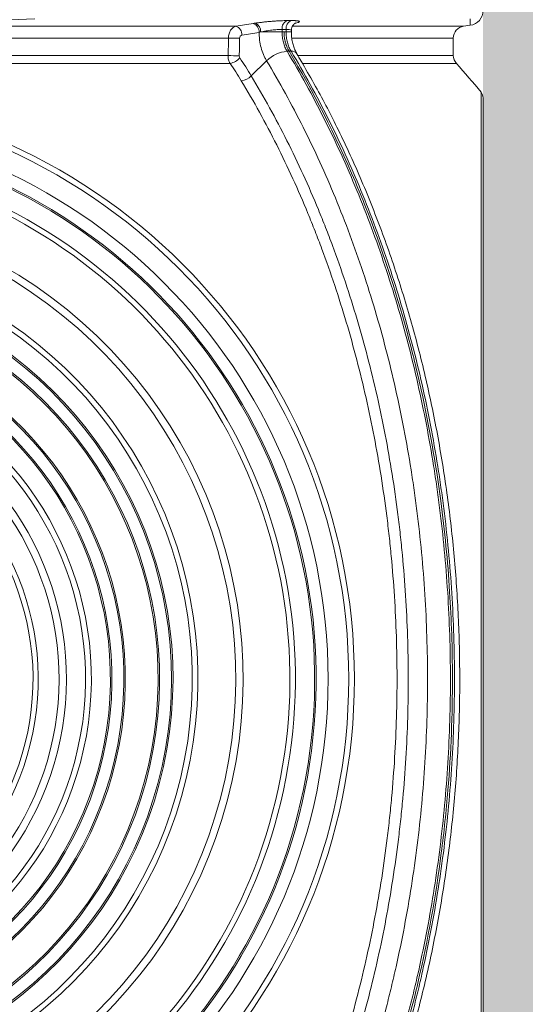
# Model space of a CAD drawing. Units: millimetres. Extents: x -880 to 3643, y -3645 to -229.
# Drawn here: x 1466 to 1636, y -3190 to -2860 of the extents above; entities that cross this region are included whole.
import ezdxf

# ---------------------------------------------------------------- set-up
doc = ezdxf.new("R2010")
doc.units = ezdxf.units.MM
doc.linetypes.add('SLD-SOLID', pattern=[0])
doc.layers.add('ACO CONCRETE', color=253, linetype='SLD-SOLID')
doc.layers.add('ACO_DRAINAGE', color=7, linetype='Continuous')

# ---------------------------------------------------------------- blocks, each defined once
blk = doc.blocks.new('ACO - 32977 - FRONT')
at = {"layer": 'ACO_DRAINAGE', "linetype": 'SLD-SOLID', "lineweight": 0}
for p, q in [((-157.0965894896294, 486.188319753267), (157.0970592464878, 486.188319753267)), ((176.1848574057462, 486.188319753267), (233.4713451197417, 486.188319753267)), ((177.2417777660326, 487.2237796219783), (176.9763099978741, 487.1595686867377)), ((233.4713451197417, 486.188319753267), (235.6666130542258, 486.4810221445318)), ((172.558518939471, 484.2500959199306), (165.3835085334072, 484.2500959199306)), ((172.558518939471, 485.0991750843023), (172.558518939471, 484.2500959199306)), ((172.558518939471, 484.2500959199306), (173.2411613908102, 484.2500959199306)), ((173.2411613908084, 484.2500959199306), (173.9238038421477, 484.2500959199306)), ((173.9238038421477, 484.2500959199306), (173.9238038421477, 485.0991750843023)), ((175.6811357409356, 484.2500959199306), (173.9238038421477, 484.2500959199306)), ((175.6811631550268, 484.2500959199306), (175.6811631550268, 484.7498645103738)), ((154.6094503896634, 482.2234081505371), (-154.6087792828002, 482.2234081505371)), ((230.0000000001069, 482.2234081505371), (175.9358837306977, 482.2234081505371)), ((230.0000000001069, 476.3802586272341), (230.0000000001069, 482.2234081505371)), ((-154.4462055335448, 476.3802586272341), (154.4460908882052, 476.3802586272341)), ((174.2449539680306, 477.7684711561919), (174.9275964193707, 477.7684711561919)), ((174.927596419368, 477.7684711561919), (175.6102388707081, 477.7684711561919)), ((177.9438164203207, 476.3802586272341), (230.0000000001069, 476.3802586272341)), ((155.1396932614384, 473.7144360633729), (-155.1400481308715, 473.7144360633729)), ((162.2488252108446, 469.5229427668655), (167.3970078582647, 474.5548096950756)), ((231.0178212566357, 473.7144360633729), (179.4658207725474, 473.7144360633729)), ((239.3169836565926, 267.2035010940926), (239.3169836565953, 464.0368857968906)), ((240.0000000001078, 462.1312135439662), (240.0000000001078, 72.27578864421957)), ((240.0000000000859, 435.1362169670151), (239.9999997716209, 435.1373987478551)), ((239.9999999999004, 435.1361803812092), (239.9999998702056, 435.1370984987966)), ((239.3169836565953, 70.37011639129469), (239.3169836565926, 267.2035010940926))]:
    blk.add_line(p, q, dxfattribs=at)
for radius in [196.8333847027988, 194.9277124498748, 188]:
    blk.add_circle((1.068656274583191e-10, 267.2035010940926), radius, dxfattribs=at)
for centre, radius, start, end in [((235.000000000106, 491.4363890541231), 5.000000000000568, 277.6704297524482, 0), ((156.0464575598785, 483.3333085877025), 3.042178932838416, 357.2671780514438, 69.7971346451516), ((161.8479523408491, 484.2612312818524), 3.029724118898359, 357.4935918075308, 69.97639894432885), ((162.2519217534596, 484.4158812945698), 3.135972026467143, 356.9696055065759, 63.55776120106712), ((175.3825634027239, 485.407189742451), 2.840792171219361, 110.2230353818514, 186.224567525768), ((176.7451846919325, 485.4095593677625), 2.838402420896276, 110.2304616005608, 186.2779483913186), ((234.0000000001069, 482.2234081505371), 3.999999999999773, 97.59464336860694, 180), ((159.5045131547845, 721.4254747858422), 239.2521479988748, 268.827655214845, 269.7231681583953), ((159.3393434688264, 541.4891596179755), 65.29251801730403, 265.702021617413, 269.0022226942122), ((175.2163576917415, 466.7955937290176), 11.01579158418618, 95.05907547465948, 135.2211628298165), ((175.8714761354117, 475.7130767611161), 2.071929300864156, 36.59140745830626, 97.24336335716495), ((234.0000000001069, 476.3802586272341), 3.999999999999773, 180, 221.7940953284503), ((154.053305509638, 479.4801301383513), 5.867151482065294, 280.6707190925752, 317.6189201798983), ((1.068656274583191e-10, 267.2035010940926), 309.8644865098294, 39.43660636297349, 41.7940953284309), ((158.2942828627406, 473.4752135847498), 5.590961437967962, 276.2382132749279, 315.0164603726318), ((237.000000000106, 462.1312135439671), 3.000000000000682, 0, 39.43660636295694), ((1.068656274583191e-10, 267.2035010940926), 183.9999999999997, 99.51771857286474, 80.48228142713526), ((1.068656274583191e-10, 267.2035010940926), 183.4999999999997, 99.51771857286474, 80.48228142713526), ((1.068656274583191e-10, 267.2035010940926), 177.0197729068705, 109.1464498118248, 70.85355018817518), ((1.068656274583191e-10, 267.2035010940926), 175.1956625838095, 109.1464498118248, 70.85355018817518), ((1.068656274583191e-10, 267.2035010940926), 159.5175309557553, 119.4770321783258, 60.52296782167422), ((1.068656274583191e-10, 267.2035010940926), 157.0509672926263, 119.4770321783258, 60.52296782167422), ((1.068656274583191e-10, 267.2035010940926), 144.3255075855608, 116.7197167327417, 63.28028326725827), ((1.068656274583191e-10, 267.2035010940926), 142.4517472005845, 116.7197167327417, 63.28028326725827), ((1.068656274583191e-10, 267.2035010940926), 136.0000000000002, 114.9356115317406, 65.06438846825935), ((1.068656274583191e-10, 267.2035010940926), 135.4999999999997, 114.9356115317406, 65.06438846825935), ((1.068656274583191e-10, 267.2035010940926), 131.5000000000004, 115.6283198718194, 64.37168012818059), ((1.068656274583191e-10, 267.2035010940926), 131.0000000000002, 115.6283198718194, 64.37168012818059), ((1.068656274583191e-10, 267.2035010940926), 119.9999999999999, 116.2414611620568, 63.75853883794326), ((1.068656274583191e-10, 267.2035010940926), 119.5000000000002, 116.2414611620568, 63.75853883794326), ((1.068656274583191e-10, 267.2035010940926), 115.5000000000001, 116.2415149326984, 63.75848506730159), ((1.068656274583191e-10, 267.2035010940926), 115, 116.2415149326984, 63.75848506730159), ((1.068656274583191e-10, 267.2035010940926), 108.6105427663438, 119.8956524981786, 60.10434750182141), ((1.068656274583191e-10, 267.2035010940926), 106.664734777995, 119.8956524981786, 60.10434750182141), ((1.068656274583191e-10, 267.2035010940926), 100.2450648687147, 122.9657102022754, 57.03428979772456), ((1.068656274583191e-10, 267.2035010940926), 97.76896704137177, 122.9657102022754, 57.03428979772456), ((1.068656274583191e-10, 267.2035010940926), 90.78980170567218, 117.8604007514775, 62.13959924852247), ((1.068656274583191e-10, 267.2035010940926), 89.03894485707202, 117.8604007514775, 62.13959924852247)]:
    blk.add_arc(centre, radius, start, end, dxfattribs=at)
for points, knots in [([(89.67778132002923, 488.6730254458571), (74.73763933937562, 487.9660599171971), (59.7909989626105, 487.414095806746), (29.88713012860535, 486.6707730474805), (14.93416743237549, 486.4801261662838), (-14.96344026320821, 486.4803730560016), (-29.9096618242429, 486.6712182315014), (-59.79721119586975, 487.4143652233247), (-74.73854665639283, 487.9661028513278), (-89.67778131981595, 488.6730254458571)], [0, 0, 0, 0, 0.25, 0.25, 0.5, 0.5, 0.75, 0.75, 1, 1, 1, 1]), ([(154.6094503896634, 482.2234081505371), (154.6101648957178, 482.4653867424322), (154.6263741198604, 482.703702428626), (154.6885272511067, 483.1733063976453), (154.7349296480402, 483.4062126436261), (154.8570826586633, 483.8571502475588), (154.9317715832826, 484.0722041647568), (155.1076886466421, 484.4820234223312), (155.2101363680727, 484.6785515780653), (155.4365294915929, 485.0394509866114), (155.5600736979172, 485.2040230781863), (155.827660813899, 485.5017536076703), (155.9730956543594, 485.6356406754171), (156.2744199339145, 485.8615919745248), (156.4311097242739, 485.9549841883959), (156.7565988291049, 486.1024833359652), (156.9259113066441, 486.1563901027712), (157.0970592464878, 486.1883197532675)], [0, 0, 0, 0, 0.125, 0.125, 0.25, 0.25, 0.375, 0.375, 0.5, 0.5, 0.625, 0.625, 0.75, 0.75, 0.875, 0.875, 1, 1, 1, 1]), ([(163.6483556164535, 487.2237796219783), (164.0736085440344, 487.2856067688895), (164.5133083360693, 487.3451367099979), (165.1939331595072, 487.4311273459221), (165.4243380881458, 487.459237535692), (165.8923175378873, 487.5143435698683), (166.1308889293637, 487.5414449048053), (166.847488959897, 487.6199330057621), (167.3276405401052, 487.6687048356875), (168.051411213431, 487.7367120050803), (168.2932615545237, 487.75851838272), (168.7781702232319, 487.8003847557993), (169.0222827852299, 487.8205261440953), (169.7482597620851, 487.8776064865401), (170.2213894914862, 487.9110731199503), (171.1465347654462, 487.9691644477189), (171.59995826146, 487.9938530174841), (172.9180285614698, 488.0536614200628), (173.7053630634805, 488.0733699023417), (174.4005711886707, 488.07285878635)], [0, 0, 0, 0, 0.1249999999999983, 0.1249999999999983, 0.1874999999999957, 0.1874999999999957, 0.2499999999999931, 0.2499999999999931, 0.374999999999985, 0.374999999999985, 0.4374999999999857, 0.4374999999999857, 0.4999999999999865, 0.4999999999999865, 0.6249999999999919, 0.6249999999999919, 0.7499999999999973, 0.7499999999999973, 1, 1, 1, 1]), ([(174.4005711886707, 488.07285878635), (174.6277534434544, 488.0726917622901), (174.8549364446503, 488.0726082492797), (175.0821201462591, 488.0726082492797), (175.3093038478669, 488.0726082492797), (175.5364882652361, 488.0726917622901), (175.7636733522618, 488.07285878635)], [-0.0009638588158897566, -0.0009638588158897566, -0.0009638588158897566, -0.0009638588158897566, 0, 0, 0, 0.0009638588158925437, 0.0009638588158925437, 0.0009638588158925437, 0.0009638588158925437]), ([(175.6926871508399, 484.7620913766536), (175.6885995295302, 484.7911876728613), (175.6430942208385, 485.1151012256014), (175.8080393411351, 485.6969166252825), (176.1321899404506, 486.3746780498172), (176.5384594356533, 486.8451802842987), (176.9025735686178, 487.1263847380424), (177.1243363605568, 487.2502358489955), (177.2039402307587, 487.2809389987597), (177.1816705874157, 487.2731041015104), (177.1786921506377, 487.2720562290433)], [0, 0, 0, 0, 0.02087748860308442, 0.2324179496042834, 0.4124926947265606, 0.5713970991345585, 0.7134035663649575, 0.8440845820627708, 0.9791472091439617, 1, 1, 1, 1]), ([(175.7636733522618, 488.07285878635), (176.1113013782201, 488.0731143587777), (176.4264801599079, 488.0682106657891), (176.8520123925578, 488.0533349027064), (176.9859436806214, 488.0471163514239), (177.2377423637431, 488.0321171010219), (177.3557813210268, 488.0233037842227), (177.6798597619149, 487.9934446827842), (177.8582102014047, 487.9689080142007), (178.0705345821084, 487.9252769184382), (178.1320634689259, 487.9095897833326), (178.2363038613926, 487.875878827972), (178.2791225438655, 487.8577636734612), (178.3769909897642, 487.8006894457826), (178.4023848385391, 487.7589558711179), (178.3760174731819, 487.6682696924349), (178.3238137438952, 487.6190711274025), (178.0489379942815, 487.461610870705), (177.7187802934745, 487.3474389710505), (177.2417777660316, 487.2237796219783)], [0, 0, 0, 0, 0.1250000000000118, 0.1250000000000118, 0.1875000000000153, 0.1875000000000153, 0.2500000000000189, 0.2500000000000189, 0.3750000000000184, 0.3750000000000184, 0.4375000000000139, 0.4375000000000139, 0.5000000000000094, 0.5000000000000094, 0.6250000000000083, 0.6250000000000083, 0.7500000000000072, 0.7500000000000072, 1, 1, 1, 1]), ([(235.6596652424782, 486.5331307326355), (235.6593947479528, 486.5470706864012), (235.6587734055597, 486.5790916088563), (235.6436758151535, 487.2943283164254), (235.6262904606506, 488.2134584103751), (235.6175977457856, 488.6730254458571)], [0, 0, 0, 0, 0.2782312186546871, 0.6391140478049723, 1, 1, 1, 1]), ([(159.0851767019735, 483.1882615785389), (158.8840862626262, 483.1559307224143), (158.6966565240905, 483.0336366960096), (158.4955725856057, 482.7573165423), (158.4423977201718, 482.6512202417607), (158.3691380505174, 482.4208247296779), (158.3498222871935, 482.2998388643455), (158.3485404879461, 482.1761194068381)], [0, 0, 0, 0, 0.5000000000000694, 0.5000000000000694, 0.7500000000000346, 0.7500000000000346, 1, 1, 1, 1]), ([(167.3970078582647, 474.5548096950756), (167.1968873332976, 474.8873129503258), (167.0073034280599, 475.2330029454592), (166.6524815740363, 475.9404559983409), (166.4866382690229, 476.3031886710255), (166.0230903198576, 477.4182750403297), (165.7591414153662, 478.1979441628528), (165.3270834401624, 479.8337216118334), (165.1637236268639, 480.6720932869175), (164.9959598381288, 481.9552339005741), (164.9529533154368, 482.3885724764391), (164.8937282934371, 483.2567810642577), (164.8773550172696, 483.692100002982), (164.8747780340677, 484.1287380386048)], [0, 0, 0, 0, 0.1250000000000011, 0.1250000000000011, 0.2500000000000022, 0.2500000000000022, 0.5000000000000014, 0.5000000000000014, 0.7500000000000007, 0.7500000000000007, 0.8750000000000003, 0.8750000000000003, 1, 1, 1, 1]), ([(172.558518939471, 485.0991750843023), (172.0925870913429, 485.0996880882522), (171.565025571947, 485.0798351860722), (170.3879300049907, 484.9996025838404), (169.7672577385351, 484.9410833083543), (168.7975972981681, 484.8266157211428), (168.4724761488401, 484.7844534290975), (167.8293389320629, 484.6937471614774), (167.5095918033953, 484.6450000450332), (166.8738189774344, 484.5405074209889), (166.560658206789, 484.4851738966659), (165.9577252640333, 484.3709092157937), (165.6657515165948, 484.3116221848786), (165.3835085334072, 484.2500959199306)], [0, 0, 0, 0, 0.2499999999999993, 0.2499999999999993, 0.4999999999999987, 0.4999999999999987, 0.624999999999999, 0.624999999999999, 0.7499999999999993, 0.7499999999999993, 0.8749999999999997, 0.8749999999999997, 1, 1, 1, 1]), ([(173.9238038421477, 485.0991750843023), (173.6962563813563, 485.0990080602378), (173.4687088822507, 485.0989245472319), (173.2411613908084, 485.0989245472319), (173.013613899368, 485.0989245472319), (172.7860664002624, 485.0990080602378), (172.558518939471, 485.0991750843023)], [0, 0, 0, 0, 0.0009654022454457468, 0.0009654022454457468, 0.0009654022454457468, 0.001930804490887195, 0.001930804490887195, 0.001930804490887195, 0.001930804490887195]), ([(172.558518939471, 484.2500959199297), (172.5585190436591, 483.9549139366354), (172.5694765446174, 483.6593455110806), (172.6066649886457, 483.0711922943751), (172.6333209714799, 482.7774333628363), (172.7422086294268, 481.9073216966099), (172.8521982663601, 481.3393495627906), (173.1404799491961, 480.2294938171435), (173.3182593613296, 479.7018979787613), (173.6333967417854, 478.9483548931767), (173.7457304296718, 478.7034255395351), (173.9837711634395, 478.2261214943205), (174.1093835537199, 477.9937223621641), (174.2449539680306, 477.7684711561924)], [0, 0, 0, 0, 0.1249999999999832, 0.1249999999999832, 0.2499999999999664, 0.2499999999999664, 0.4999999999999776, 0.4999999999999776, 0.7499999999999888, 0.7499999999999888, 0.8749999999999943, 0.8749999999999943, 1, 1, 1, 1]), ([(174.9275964193707, 477.7684711561924), (174.6321607233517, 478.2593396628185), (174.1570538021483, 479.2258971641227), (173.8037462112011, 480.3064484603665), (173.6413505929454, 480.9305978897746), (173.4886987117829, 481.5596568024012), (173.2973038759806, 482.7165244245307), (173.2411613908121, 483.7436200839165), (173.2411613908121, 484.2500959199297)], [0, 0, 0, 0, 0.2800000000000051, 0.5, 0.5, 0.559999999998236, 0.7799999999999849, 1, 1, 1, 1]), ([(175.5950043038961, 484.7501689773721), (175.6115487260781, 484.7981259729113), (175.6614593294603, 484.9428008704244), (175.0737287252182, 485.0697852472895), (174.2820085356639, 485.0900200710362), (173.9238038421477, 485.0991750843023)], [0, 0, 0, 0, 0.213530489927606, 0.6441709160216607, 1, 1, 1, 1]), ([(175.6102388707081, 477.7684711561924), (175.4749077715373, 477.9933245863035), (175.345972687232, 478.2272713606303), (175.1059841597867, 478.706082440729), (174.9945463002282, 478.9516129916028), (174.6839582169146, 479.7064834765783), (174.5061629008237, 480.2343939915427), (174.2160589365371, 481.3431172079222), (174.1089629164221, 481.9102902296031), (173.9984767063729, 482.7793201933951), (173.9699535606055, 483.0727111520177), (173.9326136215991, 483.660110189222), (173.9238038421486, 483.9546376336721), (173.9238038421486, 484.2500959199306)], [0, 0, 0, 0, 0.1250000000000018, 0.1250000000000018, 0.2500000000000036, 0.2500000000000036, 0.5000000000000029, 0.5000000000000029, 0.7500000000000021, 0.7500000000000021, 0.8750000000000011, 0.8750000000000011, 1, 1, 1, 1]), ([(177.5303834217434, 476.9517519257947), (177.3080850304345, 477.3580845889319), (176.8656372850696, 478.1668217534952), (176.3288490866894, 479.6144031010667), (175.9371954652756, 481.2079618463749), (175.7123364120785, 482.7858226161438), (175.7029243088959, 483.8070930845815), (175.6988081700679, 484.2537191942024)], [0, 0, 0, 0, 0.2069368105764786, 0.4118730897419254, 0.6276761114029022, 0.8371738192555845, 1, 1, 1, 1]), ([(155.1396932614384, 473.7144360633724), (155.0256837610491, 473.8971995489928), (154.9253979640657, 474.0920916023015), (154.7511732201224, 474.5051761824161), (154.67676739647, 474.7252848092166), (154.5581543712528, 475.1810759899063), (154.5143191218199, 475.4141377048732), (154.4569140307344, 475.8903676193045), (154.4434296352788, 476.1350741218571), (154.4460908882052, 476.3802586272341)], [0, 0, 0, 0, 0.25, 0.25, 0.5, 0.5, 0.75, 0.75, 1, 1, 1, 1]), ([(174.2449539680315, 477.7684711561924), (178.6346644105402, 470.4749360875776), (182.7782534653584, 462.9389623207676), (190.5781688629363, 447.3917505966988), (194.2344406802827, 439.3804086439709), (199.3480251554042, 427.0007788574871), (200.99297640341, 422.8074007775808), (204.137544730655, 414.3589697868983), (205.6396524718325, 410.0984193906629), (209.9388112946458, 397.2094745254458), (212.5293239226444, 388.474092429657), (217.1592131486709, 370.7181745961443), (219.1994763642256, 361.6981511975073), (221.8460307140499, 347.9544565081342), (222.6590782879725, 343.3375165168768), (223.7730732621953, 336.357571390849), (224.1267967049084, 334.0218274777244), (224.798565728001, 329.3319083251336), (225.116372305632, 326.9790819976729), (226.6103475111699, 315.2085985489075), (227.5072925029804, 305.7424215434726), (228.4123157452018, 291.4695769556361), (228.6403764131851, 286.6996626372456), (228.9477962885944, 277.1349854554992), (229.0268947301333, 272.3453952177206), (229.0377921442655, 257.9813348989046), (228.7446215401674, 248.4742158415283), (227.582779970076, 229.591985474658), (226.7140670338754, 220.2168873909422), (224.3988791683173, 201.5991269607521), (222.951692151441, 192.3566246338), (220.3450922274628, 178.5927195052104), (219.4034121158388, 174.021433529244), (217.879717069141, 167.1899749999784), (217.3527526677467, 164.9149186630311), (216.2637186535289, 160.3835902310329), (215.7024497619263, 158.1304646313483), (212.8128826890156, 146.9271766816951), (210.2350918595753, 138.163941307268), (204.5668208556913, 121.0222200291064), (201.4764667933773, 112.6436624316793), (194.7794677903171, 96.27352408222669), (191.1716660300813, 88.28247518234048), (186.3323303164402, 78.5395303411392), (185.3479541776774, 76.60326734065256), (183.3459235446985, 72.75561370673086), (182.3275603727075, 70.84293583620547), (179.2278467107312, 65.15314041751071), (177.1030313251408, 61.42601176972084), (174.9199960706751, 57.76529712074171)], [0, 0, 0, 0, 0.06249999999999965, 0.06249999999999965, 0.1249999999999993, 0.1249999999999993, 0.1562499999999991, 0.1562499999999991, 0.1874999999999989, 0.1874999999999989, 0.2499999999999979, 0.2499999999999979, 0.3124999999999969, 0.3124999999999969, 0.3437499999999964, 0.3437499999999964, 0.3593749999999961, 0.3593749999999961, 0.3749999999999959, 0.3749999999999959, 0.4374999999999962, 0.4374999999999962, 0.4687499999999963, 0.4687499999999963, 0.4999999999999965, 0.4999999999999965, 0.5624999999999976, 0.5624999999999976, 0.6249999999999987, 0.6249999999999987, 0.6874999999999998, 0.6874999999999998, 0.7187499999999999, 0.7187499999999999, 0.7343749999999996, 0.7343749999999996, 0.7499999999999992, 0.7499999999999992, 0.8124999999999993, 0.8124999999999993, 0.8749999999999994, 0.8749999999999994, 0.9374999999999996, 0.9374999999999996, 0.9531249999999997, 0.9531249999999997, 0.9687499999999999, 0.9687499999999999, 1, 1, 1, 1]), ([(175.6026385220143, 57.76529712074125), (183.5804013675884, 71.14314489261233), (191.0303134603496, 85.84076911146622), (198.4760964388711, 103.6299137122533), (205.0275128915787, 119.6553589863524), (210.7440437184937, 136.8327740675418), (216.10793440712, 156.9632812627215), (220.6434623164446, 175.1535422221768), (224.0799546735839, 194.1476257943336), (226.8797993078456, 215.8393009929923), (228.9352854055464, 235.3821234760862), (229.733709306694, 255.2360022139678), (229.6979719942233, 277.4713333297327), (229.0433187716485, 297.3209823425227), (227.1222822421119, 316.9295485644416), (224.1160949578102, 339.6350688377265), (220.7498698039212, 358.6601266436505), (216.2683444291147, 376.918028940765), (210.5812986697415, 397.9707878536983), (204.8656579350031, 415.1598930163741), (198.3055276868586, 431.2065654928128), (190.4453590170692, 449.7924720957353), (182.9482791929609, 464.4420497783935), (174.9275964193707, 477.7684711561924)], [0, 0, 0, 0, 0.125, 0.125, 0.1400000000000001, 0.25, 0.25, 0.2800000000000007, 0.375, 0.375, 0.4200000000000002, 0.5, 0.5, 0.5600000000000003, 0.625, 0.625, 0.7066666666666528, 0.75, 0.75, 0.8533333333333329, 0.875, 0.875, 1, 1, 1, 1]), ([(176.2852809733517, 57.7652971207408), (180.6562586066634, 65.0949551369772), (184.759611157177, 72.63639671934288), (192.458213849663, 88.12483523309538), (196.0532258430399, 96.071968018588), (202.7369470782137, 112.3691383680357), (205.8258925468713, 120.718661235026), (211.4973358865841, 137.8195399681981), (214.0798080844629, 146.5709400255737), (216.9781674844712, 157.7722337673013), (217.5413405270833, 160.0256068188119), (218.6344735741109, 164.5587717966491), (219.1638712610988, 166.8364545713239), (220.6944068802445, 173.674232229263), (221.6405591068828, 178.2497801499294), (224.2603671445509, 192.0266004522964), (225.7161125158786, 201.2778817177004), (228.0476351297316, 219.9134854485528), (228.9239805919756, 229.2976748163337), (230.0995000009866, 248.1983570621264), (230.3987431233513, 257.7148372109364), (230.395837093381, 272.0931096603704), (230.319169809191, 276.8885239798137), (230.0161139454881, 286.464738569261), (229.7899971589591, 291.2403906767599), (228.8901994674438, 305.5303640646812), (227.9959510439962, 315.0078480641373), (226.5049992188528, 326.7923415125842), (226.1877940376357, 329.1478628559448), (225.5170604867712, 333.843980014507), (225.163830967123, 336.1827985877853), (224.0512620454306, 343.1718978306899), (223.2390920919729, 347.7948475304988), (220.5950330005849, 361.5563130153623), (218.5564556269142, 370.5878390995831), (213.9282813290051, 388.3661567947852), (211.3375637605454, 397.1124200484778), (207.0356361277704, 410.0172299041137), (205.5322126391243, 414.2829930597559), (202.3842990541093, 422.7416991796918), (200.7372224463129, 426.9402817627565), (195.6168276692538, 439.3354138371387), (191.9562013322843, 447.3565254952691), (184.1501365102372, 462.9221588860396), (180.0048550013421, 470.4667852519283), (175.6102388707081, 477.7684711561924)], [0, 0, 0, 0, 0.06249999999999854, 0.06249999999999854, 0.1249999999999971, 0.1249999999999971, 0.1874999999999956, 0.1874999999999956, 0.2499999999999942, 0.2499999999999942, 0.2656249999999937, 0.2656249999999937, 0.2812499999999932, 0.2812499999999932, 0.3124999999999931, 0.3124999999999931, 0.3749999999999927, 0.3749999999999927, 0.4374999999999925, 0.4374999999999925, 0.4999999999999922, 0.4999999999999922, 0.5312499999999917, 0.5312499999999917, 0.5624999999999912, 0.5624999999999912, 0.624999999999991, 0.624999999999991, 0.6406249999999909, 0.6406249999999909, 0.6562499999999909, 0.6562499999999909, 0.6874999999999916, 0.6874999999999916, 0.7499999999999934, 0.7499999999999934, 0.8124999999999954, 0.8124999999999954, 0.8437499999999964, 0.8437499999999964, 0.8749999999999973, 0.8749999999999973, 0.9374999999999987, 0.9374999999999987, 1, 1, 1, 1]), ([(178.1950878274279, 58.57331999364442), (179.3922920523487, 60.60478935889159), (182.1334290096879, 65.25607243897866), (186.223547117585, 72.72845775662063), (190.4588281272149, 80.9470514389177), (194.4899911873622, 89.32092692150127), (198.3312819256876, 97.86282529543041), (201.983072261934, 106.5769308292583), (205.446320825004, 115.4659626879584), (208.7199303917118, 124.5217196924837), (211.7844712589781, 133.7094265527999), (214.6417268820337, 143.0296927248528), (217.295580221657, 152.4806691528183), (219.7507480742447, 162.0834426312399), (221.9953575300465, 171.7972226874899), (224.0189772576618, 181.5801024731204), (225.8137110823404, 191.3901841475649), (227.3781883718807, 201.2271849153135), (228.72689231905, 211.1279890422679), (229.8589049426123, 221.1090072302163), (230.7703997014355, 231.1596925528029), (231.4572777703456, 241.2419395515931), (231.9195054031593, 251.3538016332445), (232.1568575548667, 261.4934342821621), (232.1694361931627, 271.6548801281529), (231.9567448119765, 281.8016651468156), (231.5180783600804, 291.9218757781032), (230.8569769429273, 302.0069802576168), (229.9723338221379, 312.0729395310586), (228.8649934489245, 322.1034308940566), (227.5367806052641, 332.076251855106), (225.9908574562646, 341.9691769260135), (224.2286114634276, 351.764562367925), (222.2502828927195, 361.4874142772301), (220.0564178700829, 371.1293533204339), (217.645032795343, 380.6846793625036), (215.0247747537292, 390.1180933602095), (212.1949905088518, 399.4327702487358), (209.1549272492889, 408.6315943678037), (205.9043933766338, 417.7143456384479), (202.4554490261949, 426.6515489906224), (198.8151800298351, 435.4151176692217), (194.9916223798905, 443.9918585455589), (191.1525769085188, 452.0370569945535), (187.2543563904351, 459.7023225906387), (183.2356997693601, 467.0497564145853), (179.9451544197877, 472.8143466624524), (177.9860539507931, 476.1034447893317), (177.4958862554217, 476.9263784133177)], [0, 0, 0, 0, 0.01741650362377824, 0.0398770909398854, 0.06213154457349653, 0.08434810089447506, 0.1065584363325778, 0.1287893284685353, 0.1510669499559446, 0.1734244765416086, 0.1958144036581642, 0.2180225751552047, 0.2403964701487052, 0.262867013037513, 0.2853651565842494, 0.307801863496381, 0.3301067344096508, 0.3522175834900345, 0.3743296363147931, 0.3966417642919576, 0.4189266931641913, 0.4412039658513334, 0.4634922346245109, 0.4858059984112487, 0.5081652812848096, 0.5305615010499795, 0.5528072223846782, 0.5750860376492448, 0.597408677673359, 0.6197508497418096, 0.6420825238534347, 0.6643750713665675, 0.6866019385474572, 0.7087669829198922, 0.7311184786157435, 0.753411117520365, 0.7756769865063248, 0.7979482377665356, 0.8202479875489387, 0.8426065075031989, 0.8650358851438238, 0.8873319792344665, 0.9095561598870586, 0.9317992584587587, 0.9512389565541486, 0.9716487181204154, 0.9929064983038505, 1, 1, 1, 1]), ([(168.0617474077849, 60.96176177673897), (172.3660239738169, 68.17956929784941), (176.4077148523779, 75.6058386479217), (183.9892643259268, 90.85787520224403), (187.5289403621887, 98.6837728379578), (194.1093453157723, 114.7323811563283), (197.1506295248259, 122.9545442850376), (202.7353266462555, 139.7944665046371), (205.2786902910207, 148.4122726085316), (208.1332845676166, 159.4425857300607), (208.6879588006, 161.6615630121532), (209.7645898473515, 166.1255338981582), (210.2859927484428, 168.3684561809346), (211.7933858637539, 175.1018761938672), (212.7251984224408, 179.6075926877811), (215.3052060687282, 193.1741536490381), (216.738697456673, 202.2842438364009), (219.0343311758411, 220.6354538297992), (219.8970519847103, 229.8764393719189), (221.0543441861705, 248.4886707978053), (221.3489724805681, 257.8599062249477), (221.346143152125, 272.0187359696879), (221.2706702781929, 276.7409618930474), (220.9723304808626, 286.1710195723053), (220.7497310806698, 290.8737845590454), (219.8639185500647, 304.945667534269), (218.9835580977401, 314.2785178899676), (217.5154883590253, 325.8831651544856), (217.2031403795258, 328.2027386812042), (216.5426562438302, 332.8271818464855), (216.1948143286968, 335.1303030911822), (215.0991857415288, 342.0127252847142), (214.2993452601954, 346.5651099230745), (211.6953212362946, 360.1165167218242), (209.6874127240421, 369.0101803918087), (205.12914026926, 386.5171221817236), (202.5777324339128, 395.1298741094406), (198.3417284427619, 407.8377412206528), (196.8614346926411, 412.0384113669134), (193.7620968975302, 420.3680570657889), (192.1405221459504, 424.5025873539553), (187.0993174846485, 436.7086156660807), (183.4949604606359, 444.6073094581789), (175.8075115043298, 459.9352465355291), (171.724535987943, 467.3645909807437), (167.3970078582638, 474.5548096950756)], [0, 0, 0, 0, 0.06249999999999925, 0.06249999999999925, 0.1249999999999985, 0.1249999999999985, 0.1874999999999978, 0.1874999999999978, 0.249999999999997, 0.249999999999997, 0.2656249999999971, 0.2656249999999971, 0.2812499999999971, 0.2812499999999971, 0.3124999999999971, 0.3124999999999971, 0.3749999999999979, 0.3749999999999979, 0.4374999999999986, 0.4374999999999986, 0.4999999999999994, 0.4999999999999994, 0.5312499999999999, 0.5312499999999999, 0.5625000000000002, 0.5625000000000002, 0.625000000000001, 0.625000000000001, 0.6406250000000011, 0.6406250000000011, 0.6562500000000011, 0.6562500000000011, 0.6875000000000012, 0.6875000000000012, 0.7500000000000006, 0.7500000000000006, 0.8124999999999999, 0.8124999999999999, 0.8437499999999999, 0.8437499999999999, 0.8749999999999998, 0.8749999999999998, 0.9374999999999999, 0.9374999999999999, 1, 1, 1, 1]), ([(162.2488252108446, 469.5229427668655), (166.4714371007763, 462.507043129815), (170.4567308732207, 455.2579078532431), (177.9585387652728, 440.2990976027804), (181.4750739209871, 432.5894259181828), (185.5756631818172, 422.6619684953384), (186.3814857470375, 420.6606836709252), (187.9611697402584, 416.6344643195516), (188.733804511467, 414.6127272503468), (191.0005962695827, 408.5219014225013), (192.4436629305205, 404.4272112697108), (196.5717289843074, 392.0423665773069), (199.0559433778212, 383.651631129364), (203.4976401430217, 366.6057046445594), (205.4548949085352, 357.950497702539), (208.8368965719415, 340.3733175687566), (210.2617236234651, 331.4513745788868), (211.7002464772436, 320.1269317002166), (211.9705520112716, 317.8548770517482), (212.4741918218701, 313.3159857487376), (212.707877533087, 311.0464534317744), (213.35500575795, 304.2375989185875), (213.7145417079887, 299.6980192883952), (214.5804582996911, 286.0782652177973), (214.8744823017264, 276.9970775122729), (214.9037279196687, 258.832029213836), (214.6389504343083, 249.7481686239676), (213.8166920483004, 236.1203491320084), (213.4716726429692, 231.5774040553865), (212.8462163683912, 224.7624710759624), (212.6197380564986, 222.4907408228737), (212.1304744918857, 217.9471068120397), (211.867321223081, 215.672370416688), (210.4655713080642, 204.3429651206197), (209.0698042891559, 195.4142766323221), (205.7449393466291, 177.8183871646293), (203.8157730632361, 169.1512119470117), (199.4289163183653, 152.0763569135484), (196.9714608968366, 143.6686556225795), (192.8823092636144, 131.2546548337682), (191.4520097046939, 127.1496272938402), (188.4547017369509, 119.006612137794), (186.88493743136, 114.9624520582765), (182.0033889243637, 103.0204706551995), (178.5121512343362, 95.28941639793857), (171.0591923090865, 80.28401886752908), (167.097450758311, 73.0096786537897), (162.8974332925814, 65.96670239799323)], [0, 0, 0, 0, 0.06249999999999767, 0.06249999999999767, 0.1249999999999953, 0.1249999999999953, 0.1406249999999951, 0.1406249999999951, 0.1562499999999949, 0.1562499999999949, 0.1874999999999946, 0.1874999999999946, 0.2499999999999946, 0.2499999999999946, 0.3124999999999946, 0.3124999999999946, 0.3749999999999946, 0.3749999999999946, 0.3906249999999945, 0.3906249999999945, 0.4062499999999945, 0.4062499999999945, 0.4374999999999944, 0.4374999999999944, 0.4999999999999936, 0.4999999999999936, 0.5624999999999927, 0.5624999999999927, 0.5937499999999918, 0.5937499999999918, 0.6093749999999918, 0.6093749999999918, 0.6249999999999918, 0.6249999999999918, 0.6874999999999931, 0.6874999999999931, 0.7499999999999944, 0.7499999999999944, 0.8124999999999958, 0.8124999999999958, 0.8437499999999964, 0.8437499999999964, 0.8749999999999972, 0.8749999999999972, 0.9374999999999987, 0.9374999999999987, 1, 1, 1, 1]), ([(159.5452708274993, 67.56369559454333), (163.7119776592649, 74.55081351022682), (167.6420614988697, 81.7676506607877), (175.0358022718169, 96.65412893139637), (178.4994698875621, 104.3237746786845), (183.3425402500893, 116.1708571026543), (184.8999283782418, 120.1828868014964), (187.873560601111, 128.261226732785), (189.292541117245, 132.3336602660156), (193.3492619420326, 144.6491244044964), (195.7871219930844, 152.9901328931405), (200.1389396299851, 169.9295571820794), (202.0526993942299, 178.5279798218012), (205.3511070458867, 195.9842366576272), (206.735808664022, 204.842051107581), (208.1264762805354, 216.0815132685293), (208.3875508418637, 218.3381899046371), (208.8729524532951, 222.8457510565404), (209.0976445851788, 225.0994455583091), (209.7181708397088, 231.8602732903637), (210.0604743772888, 236.3671508748844), (210.8762613061394, 249.8867757429166), (211.1389557424723, 258.898517034329), (211.1099236223431, 276.919347319234), (210.8181961807018, 285.9284363097254), (209.9590820374292, 299.4400580255056), (209.6023743901856, 303.9435961631339), (208.9603494580938, 310.6983924655424), (208.7285083488409, 312.9499060504627), (208.2288484175338, 317.4527612500069), (207.9606809845241, 319.7067768253683), (206.5335482843007, 330.9413133019561), (205.1200386490113, 339.7924374137415), (201.7649969811614, 357.2301400253996), (199.8234071147031, 365.8166977072319), (195.4171798745087, 382.727407827751), (192.952745935982, 391.0515667621007), (188.8573778178902, 403.3380767591625), (187.4257173636365, 407.4002447791754), (185.1768135817952, 413.4426803394608), (184.4102714233763, 415.448352890684), (182.8430379482438, 419.4425769045274), (182.0435633587517, 421.4279559873999), (177.9752921302102, 431.2765173270891), (174.4865526215222, 438.9249707117151), (167.0443791898783, 453.7652597781289), (163.090933414775, 460.957099583718), (158.9018100284688, 467.9173578342156)], [0, 0, 0, 0, 0.0624999999999992, 0.0624999999999992, 0.1249999999999984, 0.1249999999999984, 0.1562499999999977, 0.1562499999999977, 0.1874999999999969, 0.1874999999999969, 0.2499999999999956, 0.2499999999999956, 0.3124999999999942, 0.3124999999999942, 0.3749999999999928, 0.3749999999999928, 0.3906249999999925, 0.3906249999999925, 0.4062499999999922, 0.4062499999999922, 0.4374999999999916, 0.4374999999999916, 0.4999999999999903, 0.4999999999999903, 0.5624999999999891, 0.5624999999999891, 0.5937499999999888, 0.5937499999999888, 0.609374999999989, 0.609374999999989, 0.6249999999999893, 0.6249999999999893, 0.6874999999999919, 0.6874999999999919, 0.7499999999999946, 0.7499999999999946, 0.8124999999999972, 0.8124999999999972, 0.8437499999999989, 0.8437499999999989, 0.8593749999999993, 0.8593749999999993, 0.8749999999999998, 0.8749999999999998, 0.9374999999999999, 0.9374999999999999, 1, 1, 1, 1])]:
    blk.add_open_spline(points, degree=3, knots=knots, dxfattribs=at)
for points in [[(157.0970592464878, 486.1883197532675), (159.026804188738, 486.4945828828622), (160.9565003468701, 486.8010746671453), (162.8853516593758, 487.1078135993962)], [(162.8853516593758, 487.1078135993962), (163.1315930079513, 487.1469725578131), (163.3860323234826, 487.185640670496), (163.6483556164535, 487.2237796219783)], [(164.8747780340641, 484.1287380386052), (162.946132618426, 483.8093230024865), (161.0156856494764, 483.4986443457688), (159.0851767019735, 483.1882615785385)], [(165.3835085334072, 484.2500959199301), (165.2087100306867, 484.2091164450562), (165.0391061032101, 484.1687270930629), (164.8747780340641, 484.1287380386048)], [(154.4460908882052, 476.3802586272341), (154.5305872029007, 478.3264459769662), (154.5864268770661, 480.274090465462), (154.6094503896634, 482.2234081505371)], [(158.3485404879461, 482.1761194068381), (158.3279077660331, 480.1846459632861), (158.2787739764321, 478.1948530449235), (158.2023644364986, 476.2065418110892)], [(158.2023644364986, 476.2065418110892), (158.1927479551309, 475.9563039749487), (158.2590739204229, 475.7125701918576), (158.387241045019, 475.5253268197694)], [(158.9018100284688, 467.9173578342156), (157.7237232156717, 469.8747574384811), (156.465875652339, 471.8068590080134), (155.1396932614384, 473.7144360633724)], [(158.387241045019, 475.5253268197694), (159.7433427801784, 473.5441552628045), (161.0332840366523, 471.5425730585266), (162.2488252108446, 469.5229427668655)]]:
    blk.add_open_spline(points, degree=3, dxfattribs=at)

msp = doc.modelspace()

# ---------------------------------------------------------------- hatches: boundary and pattern name
at = {"layer": 'ACO CONCRETE', "lineweight": 0}
h = msp.add_hatch(dxfattribs=at)
h.set_pattern_fill('AR-CONC', color=256, scale=0.75)
h.set_pattern_definition([(49.99999999999999, (5.769679887975144, -2023.154827590819), (136.638501747003, -11.95431415417731), [14.2875, -157.1625]), (355, (5.769679887975144, -2023.154827590819), (-26.43256606872701, 143.2926339292763), [11.43, -125.7304381275]), (100.4514447, (17.15618513797517, -2024.151017715818), (110.205935317765, 131.3383139341463), [12.1425066, -133.5676834499999]), (46.18420000000002, (5.769679887975144, -1985.054827590818), (203.3092806690974, -31.53174594954536), [21.43124999999998, -235.7437499999998]), (96.63555760999994, (22.71210488797533, -1987.682452590818), (178.0531005386273, 185.5695934482911), [18.213767355, -200.35170612]), (351.1841511700001, (5.769679887975144, -1985.054827590818), (178.0531005487328, 185.5695934391495), [17.1449753025, -188.59479894]), (21, (24.81967988797533, -1994.579827590818), (113.7107934518494, -76.6988986403157), [14.2875, -157.1625]), (326.0000000000001, (24.81967988797533, -1994.579827590818), (46.3515212607353, 138.1409745917395), [11.43, -125.73]), (71.45144499999999, (34.29557933797514, -2000.971402515818), (160.0623144590371, 61.44207666442893), [12.1425066, -133.5674532]), (37.50000000000001, (5.769679887975144, -2023.154827590819), (2.316452437943862, 63.41627915486483), [0, -124.206, 0, -127.635, 0, -126.20625]), (7.499999999999999, (5.769679887975144, -2023.154827590819), (50.11474688272931, 75.13543111358963), [0, -72.77099999999999, 0, -121.3485, 0, -48.10125000000001]), (327.5, (-36.71182011202472, -2023.154827590819), (101.6929463751536, -4.296557994505083), [0, -47.625, 0, -148.59, 0, -197.1675]), (317.5, (-55.76182011202491, -2023.154827590819), (111.0968860395135, 19.06986827499977), [0, -61.91249999999999, 0, -98.679, 0, -140.0175])])
edge = h.paths.add_edge_path()
edge.add_line((991.5395358636579, -2757.345561978803), (991.5395358636579, -3498.570680440486))
edge.add_line((991.5395358636579, -3498.570680440486), (1769.508420275787, -3498.570680440486))
edge.add_line((1769.508420275787, -3498.570680440486), (1769.508420275787, -2955.345561978807))
edge.add_line((1769.508420275787, -2955.345561978807), (3643.039535863658, -2955.345561978807))
edge.add_line((3643.039535863658, -2955.345561978807), (3643.039535863658, -2801.334768409578))
edge.add_line((3643.039535863658, -2801.334768409578), (3638.039535863658, -2802.721391129877))
edge.add_line((3638.039535863658, -2802.721391129877), (1691.155666073298, -2803.367179346393))
edge.add_arc((1691.155666073298, -2811.367179346394), 8.00000000000091, 90.00000000000325, 173.4445595351949)
edge.add_line((1683.207971249143, -2810.453862872154), (1682.211811351103, -2821.291060838746))
edge.add_arc((1677.165672524769, -2820.745626661248), 5.075531055625524, 272.502540752415, 353.8308837526734, ccw=False)
edge.add_line((1677.387288937395, -2825.816317113472), (1673.407035909152, -2825.468204516523))
edge.add_arc((1674.452913095566, -2820.496570807047), 5.080452817441993, 186.3704101806552, 258.1199779226426, ccw=False)
edge.add_arc((1660.239337717449, -2820.54583638776), 9.178919979332557, 356.7871306637542, 449.5663198694213)
edge.add_line((1660.308813641132, -2811.367179346394), (1621.53953586366, -2811.367179346393))
edge.add_line((1621.53953586366, -2811.367179346393), (1621.539535863659, -3276.294891796268))
edge.add_arc((1618.539535863657, -3276.294891796268), 3.000000000002046, 320.5633936368455, 359.9999999999913, ccw=False)
edge.add_line((1620.856519520141, -3278.200564049201), (1612.557357120199, -3287.878114315662))
edge.add_arc((1615.539535863658, -3290.543936879535), 3.999999999998574, 138.2059046713181, 180)
edge.add_line((1611.539535863659, -3290.543936879535), (1611.539535863659, -3295.509039748312))
edge.add_arc((1615.539535863659, -3295.509039748312), 3.999999999999773, 180, 262.4053566313963)
edge.add_line((1615.010880983294, -3299.473951351043), (1617.20888123218, -3299.767025517931))
edge.add_arc((1616.536108693455, -3304.728393610243), 5.00677503351957, -2.095398619549428, 82.27766774041868, ccw=False)
edge.add_line((1621.539535863658, -3304.911458595293), (1621.539535863659, -3308.570680440486))
edge.add_arc((1616.539535863659, -3308.570680440485), 5, 269.99999999999216, 359.9999999999948, ccw=False)
edge.add_line((1616.539535863658, -3313.570680440485), (1584.113552058658, -3313.570680440485))
edge.add_arc((1584.113552058657, -3316.570680440483), 2.999999999997726, 89.99999999997829, 175.00000000004)
edge.add_line((1581.124967964384, -3316.309213212242), (1578.701772933571, -3344.006459154225))
edge.add_arc((1573.306301444446, -3343.393809241253), 5.430142954455706, 287.5682306794032, 353.52187313260345, ccw=False)
edge.add_line((1574.945342960814, -3348.570680440486), (1545.730535233125, -3348.570680440486))
edge.add_line((1545.730535233125, -3348.570680440486), (1526.324643315316, -3348.570680440486))
edge.add_line((1526.324643315316, -3348.570680440486), (1239.203515447251, -3348.570680440486))
edge.add_line((1239.203515447251, -3348.570680440486), (1219.92065656779, -3348.569076752684))
edge.add_line((1219.92065656779, -3348.569076752684), (1189.479600285697, -3348.570680440486))
edge.add_arc((1189.360885483728, -3343.56937176383), 5.002717429897795, 185.012322683141, 271.35976011997917, ccw=False)
edge.add_line((1184.377298793746, -3344.006459154224), (1181.954103762934, -3316.309213212245))
edge.add_arc((1178.965519668658, -3316.570680440486), 3.000000000000721, 4.999999999963716, 87.65194598564547)
edge.add_line((1179.08842907894, -3313.573199285104), (1146.539535863659, -3313.570680440485))
edge.add_arc((1146.539535863658, -3308.570680440486), 4.999999999999545, 180, 270.00000000000784, ccw=False)
edge.add_line((1141.539535863659, -3308.570680440486), (1141.539535863659, -3304.722020651898))
edge.add_arc((1146.539535863659, -3304.722020651899), 5.000000000000227, 97.6704297524463, 179.9999999999948, ccw=False)
edge.add_line((1145.872162248806, -3299.766759563096), (1148.068190744024, -3299.473951351043))
edge.add_arc((1147.539535863659, -3295.509039748312), 3.999999999999927, 277.5946433686037, 360)
edge.add_line((1151.539535863659, -3295.509039748312), (1151.539535863659, -3290.543936879535))
edge.add_arc((1147.539535863662, -3290.543936879533), 3.999999999996817, 359.999999999974, 401.7940953286803)
edge.add_line((1150.521714607119, -3287.878114315661), (1142.222552207177, -3278.200564049201))
edge.add_arc((1144.539535863653, -3276.29489179627), 2.999999999994319, 179.9999999999653, 219.4366063632231, ccw=False)
edge.add_line((1141.539535863659, -3276.294891796268), (1141.539535863659, -2605.127198022793))
edge.add_line((1141.539535863659, -2605.127198022793), (-868.154379274305, -2618.36717934639))
edge.add_line((-868.154379274305, -2618.36717934639), (-868.154379274305, -2757.345561978803))
edge.add_line((-868.154379274305, -2757.345561978803), (991.5395358636579, -2757.345561978803))

# ---------------------------------------------------------------- block references
at = {"layer": 'ACO_DRAINAGE', "lineweight": 0}
msp.add_blockref('ACO - 32977 - FRONT', (1381.539535863552, -3348.570680440486), dxfattribs=at)

doc.saveas('drawing.dxf')
